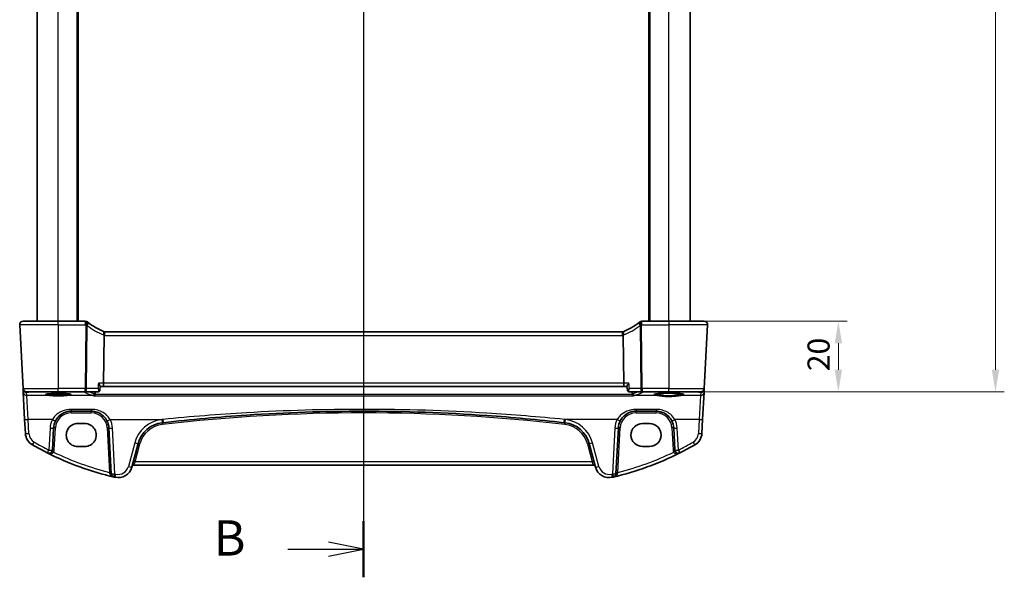
# Model space of a CAD drawing. Units: millimetres. Extents: x 0 to 5905, y 0 to 1124.
# Drawn here: x 1506 to 1785, y 576 to 734 of the extents above; entities that cross this region are included whole.
import ezdxf

# ---------------------------------------------------------------- set-up
doc = ezdxf.new("R2010")
doc.units = ezdxf.units.MM
for name, color, linetype, lineweight in [('Dimension (ISO)', 7, 'Continuous', 18), ('Section Line (ISO)', 7, 'Continuous', 25), ('Visible (ISO)', 7, 'Continuous', 35), ('Visible Narrow (ISO)', 7, 'Continuous', 25)]:
    doc.layers.add(name, color=color, linetype=linetype, lineweight=lineweight)
doc.styles.add('Note Text (TK)', font='MS PGothic.ttf')
doc.dimstyles.new('Default - Method 1b (TK)', dxfattribs={"dimscale": 2.5, "dimtxt": 2.5, "dimasz": 2.5, "dimexe": 1, "dimexo": 1.5, "dimgap": 1, "dimtad": 1, "dimtoh": 1, "dimrnd": 1e-08, "dimdsep": 46, "dimtxsty": 'Note Text (TK)', "dimcen": 0.09, "dimdle": 5, "dimclrd": 100, "dimclre": 100, "dimclrt": 7, "dimadec": 1, "dimazin": 1, "dimtfac": 1, "dimtmove": 0, "dimatfit": 3, "dimfxl": 1, "dimtolj": 1, "dimlwd": -1, "dimlwe": -1, "dimarcsym": 0})

# ---------------------------------------------------------------- blocks, each defined once
blk = doc.blocks.new('2dTransSection1')
at = {"layer": 'Section Line (ISO)', "linetype": 'Continuous'}
for p, q in [((168.46, 251.519), (168.46, 151.975)), ((168.46, 153.962), (165.96, 154.462)), ((163.08, 153.962), (165.96, 153.962)), ((165.96, 153.962), (168.46, 153.962)), ((165.96, 153.462), (168.46, 153.962))]:
    blk.add_line(p, q, dxfattribs=at)
at = {"layer": 'Section Line (ISO)', "linetype": 'Continuous', "lineweight": 50}
blk.add_line((168.46, 155.949), (168.46, 151.975), dxfattribs=at)
at = {"layer": 'Section Line (ISO)', "insert": (157.849, 152.734), "char_height": 2.5, "attachment_point": 7, "style": 'Note Text (TK)'}
blk.add_mtext('B', dxfattribs=at)
blk = doc.blocks.new('*D21')
at = {"layer": 'Defpoints', "color": 0}
for p in [(1689.84, 648.47), (1689.84, 628.47), (1737.84, 628.47)]:
    blk.add_point(p, dxfattribs=at)
at = {"layer": 'Dimension (ISO)', "color": 100}
for p, q in [((1693.59, 648.47), (1740.34, 648.47)), ((1737.84, 642.22), (1737.84, 634.72)), ((1693.59, 628.47), (1740.34, 628.47))]:
    blk.add_line(p, q, dxfattribs=at)
for points in [[(1736.8, 642.22), (1738.88, 642.22), (1737.84, 648.47)], [(1736.8, 634.72), (1738.88, 634.72), (1737.84, 628.47)]]:
    blk.add_solid(points, dxfattribs=at)
at = {"layer": 'Dimension (ISO)', "color": 7, "insert": (1732.22, 634.32), "char_height": 6.25, "attachment_point": 4, "rotation": 90, "style": 'Note Text (TK)'}
blk.add_mtext('\\A1;20', dxfattribs=at)
blk = doc.blocks.new('*D23')
at = {"layer": 'Defpoints', "color": 0}
for p in [(1689.84, 928.47), (1689.84, 628.47), (1782.35, 628.47)]:
    blk.add_point(p, dxfattribs=at)
at = {"layer": 'Dimension (ISO)', "color": 100}
for p, q in [((1693.59, 928.47), (1784.85, 928.47)), ((1782.35, 922.22), (1782.35, 634.72)), ((1693.59, 628.47), (1784.85, 628.47))]:
    blk.add_line(p, q, dxfattribs=at)
for points in [[(1781.31, 922.22), (1783.39, 922.22), (1782.35, 928.47)], [(1781.31, 634.72), (1783.39, 634.72), (1782.35, 628.47)]]:
    blk.add_solid(points, dxfattribs=at)
at = {"layer": 'Dimension (ISO)', "color": 7, "insert": (1776.72, 772.04), "char_height": 6.25, "attachment_point": 4, "rotation": 90, "style": 'Note Text (TK)'}
blk.add_mtext('\\A1;300', dxfattribs=at)

msp = doc.modelspace()

# ---------------------------------------------------------------- linework, layer by layer
at = {"layer": 'Visible (ISO)'}
for p, q in [((1510.8405, 648.4707), (1510.8405, 908.4707)), ((1522.3405, 648.4707), (1522.3405, 908.4707)), ((1684.3405, 648.4707), (1684.3405, 908.4707)), ((1695.8405, 648.4707), (1695.8405, 908.4707)), ((1505.8957, 647.4184), (1506.839, 629.4184)), ((1506.8943, 648.4707), (1516.8405, 648.4707)), ((1524.4868, 648.4707), (1516.8405, 648.4707)), ((1689.8405, 648.4707), (1682.1943, 648.4707)), ((1689.8405, 648.4707), (1699.7868, 648.4707)), ((1700.7854, 647.4184), (1699.842, 629.4184)), ((1529.6634, 630.9184), (1529.7997, 644.4299)), ((1676.6667, 645.4707), (1530.0143, 645.4707)), ((1677.0177, 630.9184), (1676.8813, 644.4299)), ((1506.839, 629.4184), (1506.8472, 629.262)), ((1506.8472, 629.262), (1506.8928, 628.3926)), ((1506.8928, 628.3926), (1507.2977, 620.6658)), ((1516.8405, 628.4707), (1507.8377, 628.4707)), ((1516.8405, 628.4707), (1524.4559, 628.4707)), ((1524.4559, 628.4707), (1528.101, 628.4707)), ((1528.6285, 628.9494), (1528.7332, 630.025)), ((1528.7279, 629.9707), (1529.4711, 629.9707)), ((1529.4711, 629.9707), (1677.21, 629.9707)), ((1677.21, 629.9707), (1677.9531, 629.9707)), ((1678.0526, 628.9494), (1677.9478, 630.025)), ((1678.5801, 628.4707), (1682.2251, 628.4707)), ((1682.2251, 628.4707), (1689.8405, 628.4707)), ((1698.8434, 628.4707), (1689.8405, 628.4707)), ((1699.3833, 620.6658), (1699.7883, 628.3926)), ((1699.7883, 628.3926), (1699.8338, 629.262)), ((1699.8338, 629.262), (1699.842, 629.4184)), ((1520.4895, 622.9707), (1526.177, 622.9707)), ((1680.5041, 622.9707), (1686.1915, 622.9707)), ((1507.2977, 620.6658), (1507.506, 616.6922)), ((1524.3405, 619.475), (1522.3405, 619.475)), ((1684.3405, 619.475), (1682.3405, 619.475)), ((1699.1751, 616.6922), (1699.3833, 620.6658)), ((1515.1699, 612.0026), (1515.4964, 618.2324)), ((1531.1701, 618.2324), (1531.8514, 605.2331)), ((1674.8297, 605.2331), (1675.511, 618.2324)), ((1691.1847, 618.2324), (1691.5112, 612.0026)), ((1537.6466, 607.1135), (1539.4412, 613.8111)), ((1667.2398, 613.8111), (1669.0344, 607.1135)), ((1522.3405, 612.9585), (1524.3405, 612.9585)), ((1682.3405, 612.9585), (1684.3405, 612.9585)), ((1538.1742, 607.6506), (1668.5069, 607.6506))]:
    msp.add_line(p, q, dxfattribs=at)
for centre, radius, start, end in [((1506.8943, 647.4707), 1, 90, 183), ((1524.4868, 647.4707), 1, 51.526937, 90), ((1537.5519, 663.9116), 20, 231.526937, 232.046464), ((1537.5519, 663.9116), 20, 232.046464, 246.62718), ((1669.1292, 663.9116), 20, 293.37282, 307.953536), ((1669.1292, 663.9116), 20, 307.953536, 308.473063), ((1682.1943, 647.4707), 1, 90, 128.473063), ((1699.7868, 647.4707), 1, 357, 90), ((1530.0143, 646.4707), 1, 246.62718, 258.27006), ((1530.0143, 646.4707), 1, 258.27006, 270), ((1676.6667, 646.4707), 1, 270, 281.72994), ((1676.6667, 646.4707), 1, 281.72994, 293.37282), ((1507.8377, 629.4707), 1, 183, 270), ((1698.8434, 629.4707), 1, 270, 357), ((1520.4895, 617.9707), 5, 152.748114, 177), ((1526.177, 617.9707), 5, 3, 27.251886), ((1547.1686, 611.7405), 8, 96.582398, 165), ((1603.3405, 124.9512), 498.0196, 96.545293, 96.582398), ((1603.3405, 124.9512), 498.0196, 83.417602, 83.454707), ((1659.5124, 611.7405), 8, 15, 83.417602), ((1680.5041, 617.9707), 5, 152.748114, 177), ((1686.1915, 617.9707), 5, 3, 27.251886), ((1511.5005, 616.9015), 4, 183, 240.056602), ((1695.1806, 616.9015), 4, 299.943398, 357), ((1551.9312, 687.0896), 85, 240.056602, 243.286938), ((1514.1713, 612.055), 1, 243.286938, 357), ((1551.9312, 687.0896), 85, 243.286938, 256.870259), ((1654.7499, 687.0896), 85, 283.129741, 296.713062), ((1692.5098, 612.055), 1, 183, 296.713062), ((1654.7499, 687.0896), 85, 296.713062, 299.943398), ((1533.7829, 608.1488), 4, 257.052834, 345), ((1538.1742, 607.1506), 0.5, 90, 165), ((1668.5069, 607.1506), 0.5, 15, 90), ((1672.8981, 608.1488), 4, 195, 282.947166), ((1532.85, 605.2855), 1, 183, 256.870259), ((1551.9312, 687.0896), 85, 256.870259, 257.052834), ((1654.7499, 687.0896), 85, 282.947166, 283.129741), ((1673.8311, 605.2855), 1, 283.129741, 357)]:
    msp.add_arc(centre, radius, start, end, dxfattribs=at)
for centre, major_axis, ratio, start_param, end_param in [((1529.4711, 630.9707), (0, -1), 0.1925824, 0, 1.51843645), ((1677.21, 630.9707), (0, 1), 0.1925824, 1.6231562, 3.14159265), ((1528.0916, 629.0551), (0.1377, -0.5691), 0.96458079, 6.05398997, 6.12842167), ((1678.5889, 629.0551), (-0.1305, -0.5707), 0.96474438, 0.14267298, 0.21711888), ((1522.3405, 616.2167), (0, -3.2582), 0.99999926, 3.14159265, 6.28318531), ((1524.3405, 616.2167), (0, 3.2582), 0.99999926, 3.14159265, 6.28318531), ((1682.3405, 616.2167), (0, 3.2582), 0.99999926, 0, 3.14159265), ((1684.3405, 616.2167), (0, -3.2582), 0.99999926, 0, 3.14159265)]:
    msp.add_ellipse(centre, major_axis=major_axis, ratio=ratio, start_param=start_param, end_param=end_param, dxfattribs=at)
for points, knots in [([(1505.8957, 647.4184), (1505.8932, 647.4649), (1505.8941, 647.5123), (1505.9033, 647.6165), (1505.9134, 647.6739), (1505.9358, 647.7572), (1505.9439, 647.7832), (1505.9601, 647.8284), (1505.9678, 647.8478), (1505.9903, 647.9001), (1506.007, 647.9336), (1506.0388, 647.9896), (1506.0539, 648.0137), (1506.0946, 648.0728), (1506.121, 648.1062), (1506.1834, 648.1759), (1506.2192, 648.2101), (1506.258, 648.2421)], [0, 0, 0, 0, 0.015345593, 0.015345593, 0.034731566, 0.034731566, 0.043533338, 0.043533338, 0.049962375, 0.049962375, 0.060814616, 0.060814616, 0.069754086, 0.069754086, 0.084171808, 0.084171808, 0.102053194, 0.102053194, 0.102053194, 0.102053194]), ([(1700.4231, 648.2421), (1700.4234, 648.2418), (1700.4238, 648.2415), (1700.4265, 648.2393), (1700.4288, 648.2374), (1700.434, 648.233), (1700.4361, 648.2312), (1700.4441, 648.2244), (1700.4499, 648.2192), (1700.4672, 648.2036), (1700.4785, 648.193), (1700.5114, 648.1606), (1700.5322, 648.1381), (1700.5762, 648.0857), (1700.5992, 648.0552), (1700.6369, 647.9983), (1700.6523, 647.9728), (1700.6805, 647.9206), (1700.6936, 647.8934), (1700.7288, 647.8118), (1700.7464, 647.7576), (1700.7709, 647.655), (1700.7788, 647.6063), (1700.787, 647.5114), (1700.7878, 647.4644), (1700.7854, 647.4184)], [0, 0, 0, 0, 0.000251863, 0.000251863, 0.001780049, 0.001780049, 0.002773332, 0.002773332, 0.00542069, 0.00542069, 0.010714162, 0.010714162, 0.021224241, 0.021224241, 0.03384007, 0.03384007, 0.042966356, 0.042966356, 0.051804509, 0.051804509, 0.06998137, 0.06998137, 0.086148483, 0.086148483, 0.101137192, 0.101137192, 0.101137192, 0.101137192]), ([(1529.811, 645.4916), (1529.8113, 645.4915), (1529.8116, 645.4915), (1529.8243, 645.4885), (1529.8353, 645.4795), (1529.8544, 645.4494), (1529.8624, 645.4284), (1529.8812, 645.3495), (1529.8875, 645.2763), (1529.8865, 645.0947), (1529.8794, 644.9887), (1529.8523, 644.755), (1529.8324, 644.6298), (1529.8074, 644.5037)], [-0.15605604, -0.15605604, -0.15605604, -0.15605604, -0.15558167, -0.15558167, -0.135528943, -0.135528943, -0.115512231, -0.115512231, -0.076810368, -0.076810368, -0.038577376, -0.038577376, 0, 0, 0, 0]), ([(1676.87, 645.4916), (1676.8697, 645.4915), (1676.8694, 645.4915), (1676.8569, 645.4886), (1676.8459, 645.4797), (1676.8272, 645.4503), (1676.8193, 645.4301), (1676.8001, 645.3523), (1676.7936, 645.2784), (1676.7946, 645.095), (1676.8017, 644.9885), (1676.8289, 644.7545), (1676.8487, 644.6295), (1676.8737, 644.5037)], [-0.156061426, -0.156061426, -0.156061426, -0.156061426, -0.155591243, -0.155591243, -0.135689073, -0.135689073, -0.116243585, -0.116243585, -0.076907327, -0.076907327, -0.038494373, -0.038494373, 0, 0, 0, 0]), ([(1528.1915, 630.9184), (1528.1928, 630.9169), (1528.194, 630.9154), (1528.3319, 630.7501), (1528.4552, 630.5865), (1528.6169, 630.3369), (1528.6706, 630.2408), (1528.725, 630.1059), (1528.7365, 630.0587), (1528.7332, 630.025)], [-0.000606705, -0.000606705, -0.000606705, -0.000606705, 0, 0, 0.066869845, 0.066869845, 0.113812201, 0.113812201, 0.147019586, 0.147019586, 0.147019586, 0.147019586]), ([(1678.4895, 630.9184), (1678.4883, 630.9169), (1678.4871, 630.9154), (1678.3846, 630.7926), (1678.291, 630.6717), (1678.1348, 630.4499), (1678.0697, 630.3469), (1677.9837, 630.1813), (1677.9571, 630.1146), (1677.9473, 630.0496), (1677.9467, 630.0365), (1677.9478, 630.025)], [-0.177838379, -0.177838379, -0.177838379, -0.177838379, -0.177237104, -0.177237104, -0.12815624, -0.12815624, -0.081805226, -0.081805226, -0.042903663, -0.042903663, -0.031648227, -0.031648227, -0.031648227, -0.031648227]), ([(1513.294, 627.758), (1513.294, 627.7577), (1513.3042, 627.7636), (1513.3413, 627.7773), (1513.3709, 627.7863), (1513.4553, 627.8075), (1513.5149, 627.8198), (1513.663, 627.8453), (1513.7542, 627.8586), (1513.9639, 627.8845), (1514.0834, 627.897), (1514.3461, 627.9207), (1514.4898, 627.9317), (1514.7965, 627.9518), (1514.9598, 627.9609), (1515.3014, 627.9766), (1515.4797, 627.9833), (1515.8466, 627.9942), (1516.0352, 627.9984), (1516.4177, 628.0041), (1516.6116, 628.0056), (1516.9998, 628.0059), (1517.194, 628.0047), (1517.5778, 627.9997), (1517.7673, 627.9958), (1518.1369, 627.9855), (1518.3169, 627.9791), (1518.6626, 627.9639), (1518.8284, 627.9551), (1519.141, 627.9354), (1519.288, 627.9244), (1519.5589, 627.9009), (1519.6829, 627.8882), (1519.9038, 627.8618), (1520.001, 627.848), (1520.1638, 627.8204), (1520.2306, 627.8066), (1520.327, 627.7818), (1520.3605, 627.7703), (1520.3833, 627.7603), (1520.387, 627.7578), (1520.387, 627.7579)], [-1.42628002, -1.42628002, -1.42628002, -1.42628002, -1.33805492, -1.33805492, -1.23421484, -1.23421484, -1.10172669, -1.10172669, -0.95388685, -0.95388685, -0.79968354, -0.79968354, -0.64289727, -0.64289727, -0.4850174, -0.4850174, -0.32666689, -0.32666689, -0.16812035, -0.16812035, -0.00949981, -0.00949981, 0.14914001, 0.14914001, 0.30776498, 0.30776498, 0.46632487, 0.46632487, 0.62470874, 0.62470874, 0.78266537, 0.78266537, 0.93962047, 0.93962047, 1.09417374, 1.09417374, 1.24251586, 1.24251586, 1.37343076, 1.37343076, 1.42628002, 1.42628002, 1.42628002, 1.42628002]), ([(1526.859, 627.2895), (1526.8598, 627.2897), (1526.8606, 627.29), (1526.9015, 627.3018), (1526.9417, 627.3208), (1527.0181, 627.3729), (1527.0546, 627.4056), (1527.1243, 627.488), (1527.1571, 627.539), (1527.2027, 627.6396), (1527.2182, 627.6854), (1527.2289, 627.7334)], [-0.0809346941, -0.0809346941, -0.0809346941, -0.0809346941, -0.080546833, -0.080546833, -0.0612932494, -0.0612932494, -0.0425823631, -0.0425823631, -0.0223512849, -0.0223512849, -0.0075146244, -0.0075146244, -0.0075146244, -0.0075146244]), ([(1528.1431, 628.4723), (1528.1822, 628.4753), (1528.2269, 628.483), (1528.3229, 628.5158), (1528.3741, 628.5415), (1528.466, 628.6105), (1528.5062, 628.6531), (1528.5683, 628.7429), (1528.5898, 628.7897), (1528.6178, 628.8746), (1528.6247, 628.9128), (1528.6283, 628.9474), (1528.6284, 628.9484), (1528.6285, 628.9494)], [-0.0884416783, -0.0884416783, -0.0884416783, -0.0884416783, -0.0853082477, -0.0853082477, -0.0821748171, -0.0821748171, -0.0791345159, -0.0791345159, -0.0760010854, -0.0760010854, -0.0728676548, -0.0728676548, -0.0727745253, -0.0727745253, -0.0727745253, -0.0727745253]), ([(1678.0526, 628.9494), (1678.0559, 628.9161), (1678.0624, 628.8782), (1678.0896, 628.7938), (1678.1105, 628.7471), (1678.1724, 628.6557), (1678.2137, 628.6116), (1678.3056, 628.5425), (1678.3551, 628.5173), (1678.4501, 628.484), (1678.4951, 628.4759), (1678.5357, 628.4725), (1678.5368, 628.4724), (1678.538, 628.4723)], [-0.0156671529, -0.0156671529, -0.0156671529, -0.0156671529, -0.0125337223, -0.0125337223, -0.0094002918, -0.0094002918, -0.0062668612, -0.0062668612, -0.00322656, -0.00322656, -0.0000931294, -0.0000931294, 0, 0, 0, 0]), ([(1679.8221, 627.2895), (1679.8213, 627.2897), (1679.8205, 627.29), (1679.7733, 627.3036), (1679.7268, 627.327), (1679.6355, 627.3955), (1679.5906, 627.4421), (1679.5215, 627.5448), (1679.495, 627.5966), (1679.4659, 627.6795), (1679.4582, 627.7062), (1679.4522, 627.7334)], [-0.0003903001, -0.0003903001, -0.0003903001, -0.0003903001, 0, 0, 0.0224001029, 0.0224001029, 0.0462294445, 0.0462294445, 0.0650104612, 0.0650104612, 0.0735249238, 0.0735249238, 0.0735249238, 0.0735249238]), ([(1685.705, 627.7652), (1685.705, 627.7652), (1685.7052, 627.7654), (1685.7106, 627.7686), (1685.7423, 627.7832), (1685.8331, 627.8101), (1685.8897, 627.8238), (1686.036, 627.8529), (1686.1297, 627.8685), (1686.3498, 627.8993), (1686.4778, 627.9145), (1686.7629, 627.9434), (1686.9206, 627.9571), (1687.2603, 627.9822), (1687.4426, 627.9937), (1687.8264, 628.014), (1688.0281, 628.0228), (1688.4453, 628.0376), (1688.6609, 628.0436), (1689.1004, 628.0525), (1689.3243, 628.0554), (1689.7746, 628.0581), (1690.001, 628.0579), (1690.4505, 628.0543), (1690.6737, 628.051), (1691.1109, 628.0412), (1691.325, 628.0349), (1691.7387, 628.0192), (1691.9382, 628.01), (1692.3175, 627.9889), (1692.4972, 627.977), (1692.8318, 627.9511), (1692.9868, 627.937), (1693.2671, 627.9072), (1693.3927, 627.8914), (1693.6094, 627.8592), (1693.7015, 627.8427), (1693.8454, 627.8111), (1693.9, 627.7957), (1693.9607, 627.7738), (1693.9761, 627.7649), (1693.9761, 627.7652)], [-1.43607476, -1.43607476, -1.43607476, -1.43607476, -1.42387245, -1.42387245, -1.28336291, -1.28336291, -1.1574184, -1.1574184, -1.01205109, -1.01205109, -0.85858973, -0.85858973, -0.70197748, -0.70197748, -0.54408416, -0.54408416, -0.38565721, -0.38565721, -0.22701529, -0.22701529, -0.0682954, -0.0682954, 0.09044698, 0.09044698, 0.24918798, 0.24918798, 0.40790153, 0.40790153, 0.56652428, 0.56652428, 0.72490113, 0.72490113, 0.88266995, 0.88266995, 1.03896131, 1.03896131, 1.1914751, 1.1914751, 1.33332008, 1.33332008, 1.43607476, 1.43607476, 1.43607476, 1.43607476]), ([(1516.0445, 620.2602), (1516.239, 620.6378), (1516.4808, 620.9883), (1517.2069, 621.8014), (1517.75, 622.2067), (1519.0136, 622.8029), (1519.7496, 622.9707), (1520.4895, 622.9707)], [-0.665165469, -0.665165469, -0.665165469, -0.665165469, -0.511787476, -0.511787476, -0.266382686, -0.266382686, 0, 0, 0, 0]), ([(1526.177, 622.9707), (1526.4679, 622.9707), (1526.7588, 622.9452), (1527.5008, 622.8145), (1527.9426, 622.6709), (1528.8017, 622.2553), (1529.2141, 621.9735), (1529.9986, 621.2455), (1530.3547, 620.7791), (1530.622, 620.2602)], [0, 0, 0, 0, 0.104722556, 0.104722556, 0.272278647, 0.272278647, 0.454418334, 0.454418334, 0.66515339, 0.66515339, 0.66515339, 0.66515339]), ([(1546.572, 619.7246), (1554.4465, 620.6281), (1562.3407, 621.3434), (1581.2606, 622.6034), (1592.3001, 622.9707), (1614.9738, 622.9707), (1626.6049, 622.5629), (1645.5199, 621.2355), (1652.8229, 620.5606), (1660.1091, 619.7246)], [-11.40321718, -11.40321718, -11.40321718, -11.40321718, -9.02046963, -9.02046963, -5.70160859, -5.70160859, -2.20473147, -2.20473147, 0, 0, 0, 0]), ([(1676.0591, 620.2602), (1676.2536, 620.6378), (1676.4953, 620.9883), (1677.2214, 621.8014), (1677.7646, 622.2067), (1679.0282, 622.8029), (1679.7642, 622.9707), (1680.5041, 622.9707)], [-0.665165469, -0.665165469, -0.665165469, -0.665165469, -0.511787476, -0.511787476, -0.266382686, -0.266382686, 0, 0, 0, 0]), ([(1686.1915, 622.9707), (1686.4824, 622.9707), (1686.7734, 622.9452), (1687.5153, 622.8145), (1687.9572, 622.6709), (1688.8163, 622.2553), (1689.2287, 621.9735), (1690.0132, 621.2455), (1690.3693, 620.7791), (1690.6365, 620.2602)], [0, 0, 0, 0, 0.104722547, 0.104722547, 0.272278622, 0.272278622, 0.45441832, 0.45441832, 0.66515339, 0.66515339, 0.66515339, 0.66515339])]:
    msp.add_open_spline(points, degree=3, knots=knots, dxfattribs=at)
for points, degree in [([(1529.8074, 644.5037), (1529.8026, 644.4795), (1529.8, 644.4549), (1529.7997, 644.4299)], 3), ([(1676.8813, 644.4299), (1676.8811, 644.4547), (1676.8785, 644.4793), (1676.8737, 644.5037)], 3), ([(1527.2289, 627.7334), (1527.2343, 627.758), (1527.2379, 627.7831), (1527.2396, 627.8084)], 3), ([(1527.2834, 628.4707), (1527.2615, 628.1396), (1527.2396, 627.8084)], 2), ([(1679.4415, 627.8084), (1679.4196, 628.1396), (1679.3977, 628.4707)], 2), ([(1679.4415, 627.8084), (1679.4432, 627.7831), (1679.4467, 627.758), (1679.4522, 627.7334)], 3)]:
    msp.add_open_spline(points, degree=degree, dxfattribs=at)
at = {"layer": 'Visible Narrow (ISO)'}
for p, q in [((1516.8405, 648.4707), (1516.8405, 908.4707)), ((1522.1405, 648.4707), (1522.1405, 908.4707)), ((1522.5405, 648.4707), (1522.5405, 908.4707)), ((1684.1405, 648.4707), (1684.1405, 908.4707)), ((1684.5405, 648.4707), (1684.5405, 908.4707)), ((1689.8405, 648.4707), (1689.8405, 908.4707)), ((1516.8405, 647.4184), (1505.8957, 647.4184)), ((1516.8405, 647.4184), (1516.8405, 648.4707)), ((1516.8405, 647.4184), (1524.4868, 647.4184)), ((1516.8405, 647.4184), (1516.8405, 629.4184)), ((1524.6364, 647.3006), (1524.4559, 629.4184)), ((1524.4868, 648.4707), (1524.4868, 647.4184)), ((1524.8268, 629.4184), (1525.0073, 647.3006)), ((1681.6738, 647.3006), (1681.8543, 629.4184)), ((1682.2251, 629.4184), (1682.0447, 647.3006)), ((1682.1943, 647.4184), (1682.1943, 648.4707)), ((1682.1943, 647.4184), (1689.8405, 647.4184)), ((1689.8405, 648.4707), (1689.8405, 647.4184)), ((1700.7854, 647.4184), (1689.8405, 647.4184)), ((1689.8405, 647.4184), (1689.8405, 629.4184)), ((1530.0143, 644.4184), (1530.0143, 645.4707)), ((1530.0143, 644.4184), (1676.6667, 644.4184)), ((1676.6667, 644.4184), (1676.6667, 645.4707)), ((1529.6634, 630.9184), (1528.1915, 630.9184)), ((1677.0177, 630.9184), (1529.6634, 630.9184)), ((1678.4895, 630.9184), (1677.0177, 630.9184)), ((1506.839, 629.4184), (1516.8405, 629.4184)), ((1507.8458, 628.3182), (1509.0314, 628.4226)), ((1507.8914, 627.4488), (1507.8458, 628.3182)), ((1509.0314, 628.4226), (1509.0314, 628.4707)), ((1509.0314, 628.4226), (1524.0502, 628.4226)), ((1524.4559, 629.4184), (1516.8405, 629.4184)), ((1516.8405, 628.4707), (1516.8405, 629.4184)), ((1524.0502, 628.4226), (1524.0502, 628.4707)), ((1524.4559, 628.4707), (1524.4559, 629.4184)), ((1528.0454, 629.4184), (1524.8268, 629.4184)), ((1679.4522, 627.7334), (1527.2289, 627.7334)), ((1681.8543, 629.4184), (1678.6357, 629.4184)), ((1689.8405, 629.4184), (1682.2251, 629.4184)), ((1682.2251, 629.4184), (1682.2251, 628.4707)), ((1682.6308, 628.4707), (1682.6308, 628.4226)), ((1682.6308, 628.4226), (1697.6497, 628.4226)), ((1689.8405, 628.4707), (1689.8405, 629.4184)), ((1689.8405, 629.4184), (1699.842, 629.4184)), ((1697.6497, 628.4226), (1697.6497, 628.4707)), ((1697.6497, 628.4226), (1698.8352, 628.3182)), ((1698.8352, 628.3182), (1698.7897, 627.4488)), ((1514.3144, 627.4488), (1507.8914, 627.4488)), ((1508.2964, 620.631), (1507.8914, 627.4488)), ((1526.5683, 627.4488), (1519.3666, 627.4488)), ((1526.859, 627.2895), (1679.8221, 627.2895)), ((1686.5041, 627.4488), (1680.1127, 627.4488)), ((1698.7897, 627.4488), (1693.177, 627.4488)), ((1698.7897, 627.4488), (1698.3847, 620.631)), ((1520.4895, 623.5009), (1520.4895, 622.9707)), ((1526.177, 623.5009), (1520.4895, 623.5009)), ((1520.4895, 622.4882), (1520.4895, 622.9707)), ((1520.4895, 622.4882), (1526.177, 622.4882)), ((1526.177, 623.5009), (1526.177, 622.9707)), ((1526.177, 622.4882), (1526.177, 622.9707)), ((1680.5041, 623.5009), (1680.5041, 622.9707)), ((1686.1915, 623.5009), (1680.5041, 623.5009)), ((1680.5041, 622.4882), (1680.5041, 622.9707)), ((1680.5041, 622.4882), (1686.1915, 622.4882)), ((1686.1915, 623.5009), (1686.1915, 622.9707)), ((1686.1915, 622.4882), (1686.1915, 622.9707)), ((1515.1555, 620.631), (1508.2964, 620.631)), ((1508.5046, 616.6574), (1508.2964, 620.631)), ((1531.511, 620.631), (1546.458, 620.631)), ((1675.1701, 620.631), (1660.2231, 620.631)), ((1698.3847, 620.631), (1691.5255, 620.631)), ((1698.3847, 620.631), (1698.1765, 616.6574)), ((1514.4978, 618.1976), (1514.1713, 611.9678)), ((1515.6692, 611.9939), (1515.9957, 618.2237)), ((1530.6708, 618.2237), (1531.3313, 605.6197)), ((1532.85, 605.1983), (1532.1687, 618.1976)), ((1674.5123, 618.1976), (1673.8311, 605.1983)), ((1675.3497, 605.6197), (1676.0103, 618.2237)), ((1690.6854, 618.2237), (1691.0118, 611.9939)), ((1692.5098, 611.9678), (1692.1833, 618.1976)), ((1538.4753, 613.9827), (1536.6807, 607.2852)), ((1670.0004, 607.2852), (1668.2058, 613.9827)), ((1538.5621, 608.6157), (1539.9242, 613.6991)), ((1666.7569, 613.6991), (1668.119, 608.6157)), ((1538.5621, 608.6157), (1538.1742, 607.6506)), ((1668.119, 608.6157), (1538.5621, 608.6157)), ((1668.5069, 607.6506), (1668.119, 608.6157))]:
    msp.add_line(p, q, dxfattribs=at)
for centre, radius, start, end in [((1537.5519, 663.8593), 21, 231.526937, 232.046464), ((1537.9228, 663.8593), 21, 232.046464, 246.62718), ((1668.7583, 663.8593), 21, 293.37282, 307.953536), ((1669.1292, 663.8593), 21, 307.953536, 308.473063), ((1530.3852, 646.4184), 2, 246.62718, 253.206699), ((1530.0143, 646.4184), 2, 263.840752, 270), ((1676.6667, 646.4184), 2, 270, 276.159248), ((1676.2958, 646.4184), 2, 286.793301, 293.37282), ((1520.4895, 617.9882), 4.5, 90, 177), ((1526.177, 617.9882), 4.5, 3, 90), ((1603.3405, 124.9686), 497.5196, 83.417602, 96.582398), ((1680.5041, 617.9882), 4.5, 90, 177), ((1686.1915, 617.9882), 4.5, 3, 90), ((1520.4895, 617.8836), 6, 152.748114, 177), ((1526.177, 617.8836), 6, 3, 27.251886), ((1547.1686, 611.6534), 9, 96.582398, 165), ((1603.3405, 124.864), 499.0196, 96.545293, 96.582398), ((1603.3405, 124.864), 499.0196, 83.417602, 83.454707), ((1659.5124, 611.6534), 9, 15, 83.417602), ((1680.5041, 617.8836), 6, 152.748114, 177), ((1686.1915, 617.8836), 6, 3, 27.251886), ((1511.5005, 616.8144), 3, 183, 240.056602), ((1547.1686, 611.758), 7.5, 96.582398, 165), ((1659.5124, 611.758), 7.5, 15, 83.417602), ((1695.1806, 616.8144), 3, 299.943398, 357), ((1551.9312, 687.0024), 84, 240.056602, 243.286938), ((1654.7499, 687.0024), 84, 296.713062, 299.943398), ((1514.1713, 612.0724), 1.5, 331.99608, 357), ((1551.9312, 687.0547), 84, 244.293818, 255.804209), ((1654.7499, 687.0547), 84, 284.195791, 295.706182), ((1692.5098, 612.0724), 1.5, 183, 208.00392), ((1533.7829, 608.0617), 3, 257.052834, 345), ((1672.8981, 608.0617), 3, 195, 282.947166), ((1551.9312, 687.0024), 84, 256.870259, 257.052834), ((1654.7499, 687.0024), 84, 282.947166, 283.129741)]:
    msp.add_arc(centre, radius, start, end, dxfattribs=at)
for centre, major_axis, ratio, start_param, end_param in [((1524.4868, 647.4707), (0.6221, 0.7829), 0.03258801, 4.67140365, 6.28318531), ((1524.6364, 647.3529), (0.615, 0.7885), 0.03221522, 4.67110985, 6.28318531), ((1524.6364, 647.3529), (0.9999, -0.0101), 0.0523333, 4.71291717, 5.09289571), ((1524.6364, 647.3529), (0.615, 0.7885), 0.3304503, 4.90032645, 6.28318531), ((1682.0447, 647.3529), (-0.615, 0.7885), 0.3304503, 0, 1.38285886), ((1682.0447, 647.3529), (-0.615, 0.7885), 0.03221522, 0, 1.61207546), ((1682.1943, 647.4707), (-0.6221, 0.7829), 0.03258801, 0, 1.61178166), ((1682.0447, 647.3529), (0.9999, 0.0101), 0.0523333, 4.33188225, 4.71186079), ((1529.2209, 644.6348), (0.3967, 0.9179), 0.36299713, 4.81164384, 6.28318531), ((1677.4602, 644.6348), (-0.3967, 0.9179), 0.36299713, 0, 1.47154146), ((1507.8458, 629.3144), (-0.9986, -0.0523), 0.02167317, 0, 0.16071305), ((1507.8458, 629.3144), (-0.9986, -0.0523), 0.99618431, 0, 1.51863588), ((1507.8914, 628.445), (-0.9986, -0.0523), 0.99618431, 0, 1.51863588), ((1507.8458, 629.3144), (0.0877, -0.9961), 0.70804064, 5.49500143, 6.15944976), ((1509.1186, 629.4265), (-0.9994, -0.3893), 0.92642428, 0.86042728, 1.14227568), ((1516.8405, 627.6838), (-3.688, 0), 0.08748907, 2.32533098, 7.09944698), ((1524.0502, 628.9207), (0.216, 0.451), 0.98009513, 3.59608787, 4.02393819), ((1658.412, 630.5703), (136.5857, 0), 0.08749123, 3.32229727, 3.4058709), ((1524.4559, 629.4707), (-0.9999, 0.0101), 0.0523333, 1.57132452, 1.95130305), ((1524.4559, 629.4707), (0, -1), 0.37139068, 0, 1.51843645), ((1526.5683, 627.9469), (-0.1538, -0.4758), 0.9618593, 0.32426918, 1.78472008), ((1528.1046, 628.9708), (0.0384, -0.4985), 0.95183197, 6.21155896, 6.28318531), ((1678.5765, 628.9708), (-0.0384, -0.4985), 0.95183197, 0, 0.07162635), ((1680.1127, 627.9469), (0.1538, -0.4758), 0.9618593, 4.49846523, 5.95891613), ((1548.2691, 630.5703), (136.5857, 0), 0.08749123, 6.01890706, 6.10248069), ((1682.2251, 629.4707), (-0.9999, -0.0101), 0.0523333, 1.1902896, 1.57026814), ((1682.2251, 629.4707), (0, -1), 0.37139068, 4.76474886, 6.28318531), ((1682.6308, 628.9207), (0.216, -0.451), 0.98009513, 5.40083977, 5.82869009), ((1689.8405, 627.6837), (-4.2828, 0), 0.08748907, 2.46392919, 6.96084877), ((1697.5624, 629.4265), (0.9994, -0.3893), 0.92642428, 5.14090963, 5.42275803), ((1698.7897, 628.445), (0.9986, -0.0523), 0.99618431, 4.76454943, 6.28318531), ((1698.8352, 629.3144), (0.9986, -0.0523), 0.99618431, 4.76454943, 6.28318531), ((1698.8352, 629.3144), (-0.0877, -0.9961), 0.70804064, 0.12373555, 0.78818388), ((1698.8352, 629.3144), (0.9986, -0.0523), 0.02167317, 6.12247226, 6.28318531), ((1514.3144, 627.648), (-0.0164, -0.1993), 0.68372485, 0.11971976, 1.59200341), ((1519.3666, 627.648), (0.0164, -0.1993), 0.68372485, 4.6911819, 6.16346554), ((1686.5041, 627.648), (-0.0216, -0.1988), 0.77723802, 0.13896369, 1.62010091), ((1693.177, 627.648), (0.0216, -0.1988), 0.77723802, 4.66308439, 6.14422162), ((1508.2964, 620.7181), (-0.9986, -0.0523), 0.0870372, 0, 1.56623493), ((1515.1555, 620.7181), (0.889, -0.4579), 0.07754341, 4.75230847, 6.28318531), ((1531.511, 620.7181), (-0.889, -0.4579), 0.07754341, 0, 1.53087683), ((1546.1369, 620.6812), (0.1146, -0.9934), 0.01002849, 4.79907874, 6.28318531), ((1546.3089, 619.1911), (-0.0573, 0.4967), 0.004003, 4.74706539, 6.28318534), ((1546.458, 620.7181), (0.114, -0.9935), 0.00997221, 4.79908521, 6.28318531), ((1660.2231, 620.7181), (-0.114, -0.9935), 0.00997221, 0, 1.48410009), ((1660.3722, 619.1911), (0.0573, 0.4967), 0.004003, 0, 1.53611992), ((1660.5441, 620.6812), (-0.1146, -0.9934), 0.01002849, 0, 1.48410657), ((1675.1701, 620.7181), (0.889, -0.4579), 0.07754341, 4.75230847, 6.28318531), ((1691.5255, 620.7181), (-0.889, -0.4579), 0.07754341, 0, 1.53087683), ((1698.3847, 620.7181), (0.9986, -0.0523), 0.0870372, 4.71695038, 6.28318531), ((1508.5046, 616.7445), (-0.9986, -0.0523), 0.0870372, 0, 1.56623493), ((1514.4978, 618.2847), (0.9986, -0.0523), 0.0870372, 4.71695038, 6.28318531), ((1515.9957, 618.2062), (-0.4993, 0.0262), 0.03485173, 4.71421548, 6.28318531), ((1530.6708, 618.2062), (0.4993, 0.0262), 0.03485173, 0, 1.56896983), ((1532.1687, 618.2847), (-0.9986, -0.0523), 0.0870372, 0, 1.56623493), ((1674.5123, 618.2847), (0.9986, -0.0523), 0.0870372, 4.71695038, 6.28318531), ((1676.0103, 618.2062), (-0.4993, 0.0262), 0.03485173, 4.71421548, 6.28318531), ((1690.6854, 618.2062), (0.4993, 0.0262), 0.03485173, 0, 1.56896983), ((1692.1833, 618.2847), (-0.9986, -0.0523), 0.0870372, 0, 1.56623493), ((1698.1765, 616.7445), (0.9986, -0.0523), 0.0870372, 4.71695038, 6.28318531), ((1510.0031, 614.302), (-0.4991, -0.8665), 0.04362788, 0, 1.49520225), ((1538.4753, 614.0699), (0.9659, -0.2588), 0.08420741, 4.73494846, 6.28318531), ((1539.9242, 613.6817), (-0.483, 0.1294), 0.0337117, 4.72142176, 6.28318531), ((1666.7569, 613.6817), (0.483, 0.1294), 0.0337117, 0, 1.56176355), ((1668.2058, 614.0699), (-0.9659, -0.2588), 0.08420741, 0, 1.54823685), ((1696.678, 614.302), (0.4991, -0.8665), 0.04362788, 4.78798306, 6.28318531), ((1514.1713, 612.055), (-0.4495, -0.8933), 0.03929776, 0, 1.49286395), ((1514.1713, 612.055), (0.9986, -0.0523), 0.0870372, 4.71695038, 6.28318531), ((1515.4956, 611.3507), (-0.4415, 0.2348), 0.03081744, 4.72877614, 6.28318531), ((1515.6692, 611.9765), (-0.4993, 0.0262), 0.03485173, 4.71421548, 6.28318531), ((1691.0118, 611.9765), (0.4993, 0.0262), 0.03485173, 0, 1.56896983), ((1691.1854, 611.3507), (0.4415, 0.2348), 0.03081744, 0, 1.55440916), ((1692.5098, 612.055), (-0.9986, -0.0523), 0.0870372, 0, 1.56623493), ((1692.5098, 612.055), (0.4495, -0.8933), 0.03929776, 4.79032136, 6.28318531), ((1538.5621, 608.5983), (-0.483, 0.1294), 0.0337117, 4.72142176, 6.28318531), ((1668.119, 608.5983), (0.483, 0.1294), 0.0337117, 0, 1.56176355), ((1531.3313, 605.6023), (0.4993, 0.0262), 0.03485173, 0, 1.56896983), ((1531.3521, 605.207), (0.4993, 0.0262), 0.27655331, 0, 1.49434613), ((1536.6807, 607.3724), (0.9659, -0.2588), 0.08420741, 4.73494846, 6.28318531), ((1670.0004, 607.3724), (-0.9659, -0.2588), 0.08420741, 0, 1.54823685), ((1675.329, 605.207), (-0.4993, 0.0262), 0.27655331, 4.78883918, 6.28318531), ((1675.3497, 605.6023), (-0.4993, 0.0262), 0.03485173, 4.71421548, 6.28318531), ((1532.85, 605.2855), (-0.9986, -0.0523), 0.0870372, 0, 1.56623493), ((1532.85, 605.2855), (-0.2272, -0.9739), 0.01986973, 0, 1.48581675), ((1533.1108, 605.2251), (-0.2241, -0.9746), 0.01959829, 0, 1.48575387), ((1673.5703, 605.2251), (0.2241, -0.9746), 0.01959829, 4.79743144, 6.28318531), ((1673.8311, 605.2855), (0.9986, -0.0523), 0.0870372, 4.71695038, 6.28318531), ((1673.8311, 605.2855), (0.2272, -0.9739), 0.01986973, 4.79736856, 6.28318531)]:
    msp.add_ellipse(centre, major_axis=major_axis, ratio=ratio, start_param=start_param, end_param=end_param, dxfattribs=at)
for points in [[(1528.1915, 630.9184), (1528.1428, 630.4184), (1528.0941, 629.9184), (1528.0454, 629.4184)], [(1678.6357, 629.4184), (1678.587, 629.9184), (1678.5383, 630.4184), (1678.4895, 630.9184)], [(1527.2396, 627.8084), (1527.1765, 627.8507), (1527.1126, 627.8824), (1527.0481, 627.9033)], [(1679.6329, 627.9033), (1679.5685, 627.8824), (1679.5046, 627.8507), (1679.4415, 627.8084)], [(1526.5683, 627.4488), (1526.6667, 627.4189), (1526.7639, 627.3658), (1526.859, 627.2895)], [(1679.8221, 627.2895), (1679.9172, 627.3658), (1680.0144, 627.4189), (1680.1127, 627.4488)]]:
    msp.add_open_spline(points, degree=3, dxfattribs=at)
for points, knots in [([(1514.451, 627.641), (1514.0842, 627.6729), (1513.7934, 627.7123), (1513.5371, 627.7711), (1513.4827, 627.7872), (1513.4422, 627.8036)], [-2.387057996, -2.387057996, -2.387057996, -2.387057996, -1.953974126, -1.953974126, -1.797425744, -1.797425744, -1.797425744, -1.797425744]), ([(1520.2389, 627.8036), (1520.1983, 627.7872), (1520.1439, 627.7711), (1519.8877, 627.7123), (1519.5968, 627.6729), (1519.23, 627.641)], [1.797435888, 1.797435888, 1.797435888, 1.797435888, 1.953974126, 1.953974126, 2.387057996, 2.387057996, 2.387057996, 2.387057996]), ([(1527.0481, 627.9033), (1526.8484, 627.9681), (1526.6548, 628.0331), (1526.1816, 628.1976), (1525.9102, 628.2974), (1525.6534, 628.3974), (1525.5908, 628.4218), (1525.529, 628.4463), (1525.4681, 628.4707)], [1.3065180814, 1.3065180814, 1.3065180814, 1.3065180814, 1.3233798154, 1.3233798154, 1.3491227937, 1.3491227937, 1.3491227937, 1.3554051506, 1.3554051506, 1.3554051506, 1.3554051506]), ([(1528.6285, 628.9494), (1528.6288, 628.9526), (1528.6285, 628.9562), (1528.6239, 628.9751), (1528.611, 628.9946), (1528.5738, 629.0368), (1528.5506, 629.0593), (1528.4795, 629.1215), (1528.4255, 629.1634), (1528.2722, 629.274), (1528.1628, 629.3461), (1528.0454, 629.4184)], [-0.0727745253, -0.0727745253, -0.0727745253, -0.0727745253, -0.0694410803, -0.0694410803, -0.056531559, -0.056531559, -0.044998484, -0.044998484, -0.0268080959, -0.0268080959, 0.0004134573, 0.0004134573, 0.0004134573, 0.0004134573]), ([(1528.0454, 629.4184), (1528.0998, 629.285), (1528.1452, 629.1508), (1528.1979, 628.9424), (1528.213, 628.8629), (1528.2252, 628.7434), (1528.2267, 628.7), (1528.2221, 628.6172), (1528.2149, 628.5781), (1528.1906, 628.5193), (1528.1745, 628.498), (1528.1404, 628.4769), (1528.1255, 628.4721), (1528.109, 628.471)], [-0.0004134573, -0.0004134573, -0.0004134573, -0.0004134573, 0.0268080959, 0.0268080959, 0.044998484, 0.044998484, 0.056531559, 0.056531559, 0.0694410803, 0.0694410803, 0.081133756, 0.081133756, 0.0884416783, 0.0884416783, 0.0884416783, 0.0884416783]), ([(1528.109, 628.471), (1528.1077, 628.4709), (1528.1063, 628.4708), (1528.1037, 628.4707), (1528.1023, 628.4707), (1528.101, 628.4707)], [-0.00118476158, -0.00118476158, -0.00118476158, -0.00118476158, -0.00059238079, -0.00059238079, 0, 0, 0, 0]), ([(1678.6357, 629.4184), (1678.6066, 629.4005), (1678.5781, 629.3826), (1678.4255, 629.2855), (1678.3139, 629.2084), (1678.1596, 629.0873), (1678.1065, 629.0394), (1678.0603, 628.9804), (1678.0514, 628.9624), (1678.0526, 628.9494)], [-0.0888551355, -0.0888551355, -0.0888551355, -0.0888551355, -0.0821217656, -0.0821217656, -0.0520490064, -0.0520490064, -0.0289161147, -0.0289161147, -0.0156671529, -0.0156671529, -0.0156671529, -0.0156671529]), ([(1678.5721, 628.471), (1678.547, 628.4727), (1678.5255, 628.4829), (1678.4813, 628.5282), (1678.4654, 628.5742), (1678.4506, 628.7054), (1678.458, 628.7978), (1678.4999, 629.0279), (1678.5422, 629.1723), (1678.6093, 629.3524), (1678.6222, 629.3854), (1678.6357, 629.4184)], [0, 0, 0, 0, 0.0111215826, 0.0111215826, 0.0289161147, 0.0289161147, 0.0520490064, 0.0520490064, 0.0821217656, 0.0821217656, 0.0888551355, 0.0888551355, 0.0888551355, 0.0888551355]), ([(1678.5801, 628.4707), (1678.5787, 628.4707), (1678.5774, 628.4707), (1678.5747, 628.4708), (1678.5734, 628.4709), (1678.5721, 628.471)], [-0.00118476158, -0.00118476158, -0.00118476158, -0.00118476158, -0.00059238079, -0.00059238079, 0, 0, 0, 0]), ([(1681.2129, 628.4707), (1681.152, 628.4463), (1681.0903, 628.4218), (1681.0276, 628.3974), (1680.7709, 628.2974), (1680.4995, 628.1976), (1680.0263, 628.0331), (1679.8327, 627.9681), (1679.6329, 627.9033)], [-1.3554051506, -1.3554051506, -1.3554051506, -1.3554051506, -1.3491227937, -1.3491227937, -1.3491227937, -1.3233798154, -1.3233798154, -1.3065180814, -1.3065180814, -1.3065180814, -1.3065180814]), ([(1686.6595, 627.641), (1686.3788, 627.673), (1686.1561, 627.7093), (1685.9265, 627.7673), (1685.8678, 627.7872), (1685.8271, 627.8074)], [-2.248459791, -2.248459791, -2.248459791, -2.248459791, -1.919530899, -1.919530899, -1.754660962, -1.754660962, -1.754660962, -1.754660962]), ([(1693.8539, 627.8074), (1693.8132, 627.7872), (1693.7545, 627.7673), (1693.525, 627.7093), (1693.3022, 627.673), (1693.0216, 627.641)], [1.754739101, 1.754739101, 1.754739101, 1.754739101, 1.919530899, 1.919530899, 2.248459791, 2.248459791, 2.248459791, 2.248459791]), ([(1514.3144, 627.4488), (1514.4192, 627.4404), (1514.5297, 627.4306), (1515.1177, 627.3779), (1515.6748, 627.3275), (1516.7505, 627.2911), (1517.2606, 627.2967), (1518.1168, 627.3405), (1518.4735, 627.37), (1519.0012, 627.417), (1519.1918, 627.4348), (1519.3666, 627.4488)], [-0.557729796, -0.557729796, -0.557729796, -0.557729796, -0.514509549, -0.514509549, -0.337460807, -0.337460807, -0.187478226, -0.187478226, -0.07210701, -0.07210701, 0, 0, 0, 0]), ([(1519.23, 627.641), (1519.0647, 627.6266), (1518.8844, 627.6085), (1518.3853, 627.5602), (1518.0479, 627.5299), (1517.2379, 627.4849), (1516.7553, 627.4791), (1515.7378, 627.5166), (1515.2108, 627.5683), (1514.6546, 627.6224), (1514.5502, 627.6324), (1514.451, 627.641)], [0, 0, 0, 0, 0.07210701, 0.07210701, 0.187478226, 0.187478226, 0.337460807, 0.337460807, 0.514509549, 0.514509549, 0.557729796, 0.557729796, 0.557729796, 0.557729796]), ([(1686.5041, 627.4488), (1686.8869, 627.4082), (1687.369, 627.3313), (1688.4768, 627.1988), (1689.1088, 627.1471), (1690.3293, 627.139), (1690.9143, 627.1745), (1691.865, 627.2739), (1692.2506, 627.328), (1692.8054, 627.404), (1693.0016, 627.4302), (1693.177, 627.4488)], [-0.768550384, -0.768550384, -0.768550384, -0.768550384, -0.584960087, -0.584960087, -0.39371591, -0.39371591, -0.218731061, -0.218731061, -0.084127331, -0.084127331, 0, 0, 0, 0]), ([(1693.0216, 627.641), (1692.8544, 627.622), (1692.6673, 627.595), (1692.1385, 627.517), (1691.7709, 627.4615), (1690.8644, 627.3594), (1690.3065, 627.323), (1689.1428, 627.3313), (1688.5401, 627.3844), (1687.484, 627.5205), (1687.0244, 627.5994), (1686.6595, 627.641)], [0, 0, 0, 0, 0.084127331, 0.084127331, 0.218731061, 0.218731061, 0.39371591, 0.39371591, 0.584960087, 0.584960087, 0.768550384, 0.768550384, 0.768550384, 0.768550384]), ([(1520.4895, 623.5009), (1519.6016, 623.5009), (1518.7184, 623.3233), (1517.2021, 622.692), (1516.5503, 622.2628), (1515.679, 621.4018), (1515.3889, 621.0308), (1515.1555, 620.631)], [0, 0, 0, 0, 0.266382686, 0.266382686, 0.511787476, 0.511787476, 0.665165469, 0.665165469, 0.665165469, 0.665165469]), ([(1531.511, 620.631), (1531.1903, 621.1803), (1530.763, 621.6742), (1529.8215, 622.445), (1529.3267, 622.7434), (1528.2958, 623.1834), (1527.7655, 623.3355), (1526.8752, 623.4739), (1526.526, 623.5009), (1526.177, 623.5009)], [-0.66515339, -0.66515339, -0.66515339, -0.66515339, -0.454418334, -0.454418334, -0.272278647, -0.272278647, -0.104722556, -0.104722556, 0, 0, 0, 0]), ([(1660.2231, 620.631), (1652.9222, 621.3701), (1645.6046, 621.9667), (1626.6516, 623.1404), (1614.9972, 623.5009), (1592.278, 623.5009), (1581.2163, 623.1762), (1562.2584, 622.0622), (1554.3483, 621.4298), (1546.458, 620.631)], [0, 0, 0, 0, 2.20473147, 2.20473147, 5.70160859, 5.70160859, 9.02046963, 9.02046963, 11.40321718, 11.40321718, 11.40321718, 11.40321718]), ([(1680.5041, 623.5009), (1679.6162, 623.5009), (1678.733, 623.3233), (1677.2166, 622.692), (1676.5649, 622.2628), (1675.6936, 621.4018), (1675.4035, 621.0308), (1675.1701, 620.631)], [0, 0, 0, 0, 0.266382686, 0.266382686, 0.511787476, 0.511787476, 0.665165469, 0.665165469, 0.665165469, 0.665165469]), ([(1691.5255, 620.631), (1691.2049, 621.1803), (1690.7775, 621.6742), (1689.8361, 622.445), (1689.3413, 622.7434), (1688.3103, 623.1834), (1687.7801, 623.3355), (1686.8898, 623.4739), (1686.5406, 623.5009), (1686.1915, 623.5009)], [-0.66515339, -0.66515339, -0.66515339, -0.66515339, -0.45441832, -0.45441832, -0.272278622, -0.272278622, -0.104722547, -0.104722547, 0, 0, 0, 0]), ([(1513.7217, 611.1617), (1513.9198, 611.062), (1514.1338, 610.9917), (1514.5113, 610.9366), (1514.6726, 610.9336), (1514.9507, 610.9767), (1515.0683, 611.0118), (1515.2578, 611.1102), (1515.3326, 611.1646), (1515.4343, 611.2728), (1515.4682, 611.319), (1515.4956, 611.3681)], [-0.000767222, -0.000767222, -0.000767222, -0.000767222, 0.093188709, 0.093188709, 0.161189333, 0.161189333, 0.213823845, 0.213823845, 0.25431193, 0.25431193, 0.279616984, 0.279616984, 0.279616984, 0.279616984]), ([(1691.1854, 611.3681), (1691.2082, 611.3272), (1691.2356, 611.2883), (1691.3166, 611.1949), (1691.3754, 611.1457), (1691.5112, 611.0601), (1691.5897, 611.0252), (1691.7436, 610.9768), (1691.82, 610.961), (1692.0194, 610.9369), (1692.1429, 610.9381), (1692.3849, 610.9649), (1692.5032, 610.99), (1692.7356, 611.0606), (1692.85, 611.1067), (1692.9593, 611.1617)], [0, 0, 0, 0, 0.021081713, 0.021081713, 0.054812453, 0.054812453, 0.091621374, 0.091621374, 0.125038078, 0.125038078, 0.1774575, 0.1774575, 0.228540371, 0.228540371, 0.280384206, 0.280384206, 0.280384206, 0.280384206]), ([(1531.3313, 605.6197), (1531.3401, 605.5736), (1531.3488, 605.5275), (1531.366, 605.4362), (1531.3746, 605.391), (1531.383, 605.3467)], [-0.0401815871, -0.0401815871, -0.0401815871, -0.0401815871, -0.0200907936, -0.0200907936, 0, 0, 0, 0]), ([(1531.383, 605.3467), (1531.3931, 605.2931), (1531.409, 605.2401), (1531.4628, 605.1063), (1531.5076, 605.0288), (1531.6308, 604.8617), (1531.7158, 604.7756), (1531.9211, 604.6081), (1532.0479, 604.5298), (1532.3212, 604.399), (1532.4706, 604.3471), (1532.6228, 604.3116)], [0, 0, 0, 0, 0.024227465, 0.024227465, 0.06299141, 0.06299141, 0.114063019, 0.114063019, 0.17676908, 0.17676908, 0.243257006, 0.243257006, 0.243257006, 0.243257006]), ([(1674.0582, 604.3116), (1674.0991, 604.3212), (1674.1398, 604.3319), (1674.364, 604.3978), (1674.5407, 604.4755), (1674.829, 604.6578), (1674.9461, 604.7531), (1675.1217, 604.9502), (1675.1864, 605.0444), (1675.263, 605.2114), (1675.2852, 605.2786), (1675.2981, 605.3467)], [-0.000775926, -0.000775926, -0.000775926, -0.000775926, 0.017098962, 0.017098962, 0.098380849, 0.098380849, 0.162425396, 0.162425396, 0.211690432, 0.211690432, 0.24248108, 0.24248108, 0.24248108, 0.24248108]), ([(1675.2981, 605.3467), (1675.3065, 605.391), (1675.315, 605.4362), (1675.3323, 605.5275), (1675.341, 605.5736), (1675.3497, 605.6197)], [-0.0401815871, -0.0401815871, -0.0401815871, -0.0401815871, -0.0200907936, -0.0200907936, 0, 0, 0, 0])]:
    msp.add_open_spline(points, degree=3, knots=knots, dxfattribs=at)

# ---------------------------------------------------------------- block references
at = {"layer": 'Section Line (ISO)', "xscale": 4, "yscale": 4, "zscale": 4}
msp.add_blockref('2dTransSection1', (929.5, -32), dxfattribs=at)

# ---------------------------------------------------------------- dimensions: what is measured, and where the dimension line sits
at = {"layer": 'Dimension (ISO)', "color": 100}
for base, p1, override, picture, middle in [((1782.3498, 628.4707), (1689.8405, 928.4707), {"dimtoh": 0, "dimdec": 2, "dimtp": 0, "dimtm": 0, "dimtdec": 2, "dimtofl": 0, "dimatfit": 1}, '*D23', (1782.3498, 778.4707)), ((1737.8405, 628.4707), (1689.8405, 648.4707), {"dimtoh": 0, "dimdec": 2, "dimtp": 0, "dimtm": 0, "dimtdec": 2, "dimtofl": 1, "dimatfit": 1}, '*D21', (1737.8405, 638.4707))]:
    dim = msp.add_linear_dim(base=base, p1=p1, p2=(1689.8405, 628.4707), angle=90, dimstyle='Default - Method 1b (TK)', override=override, dxfattribs=at)
    dim.commit()
    dim.dimension.update_dxf_attribs({"geometry": picture, "text_midpoint": middle, "dimtype": 160})

doc.saveas('drawing.dxf')
